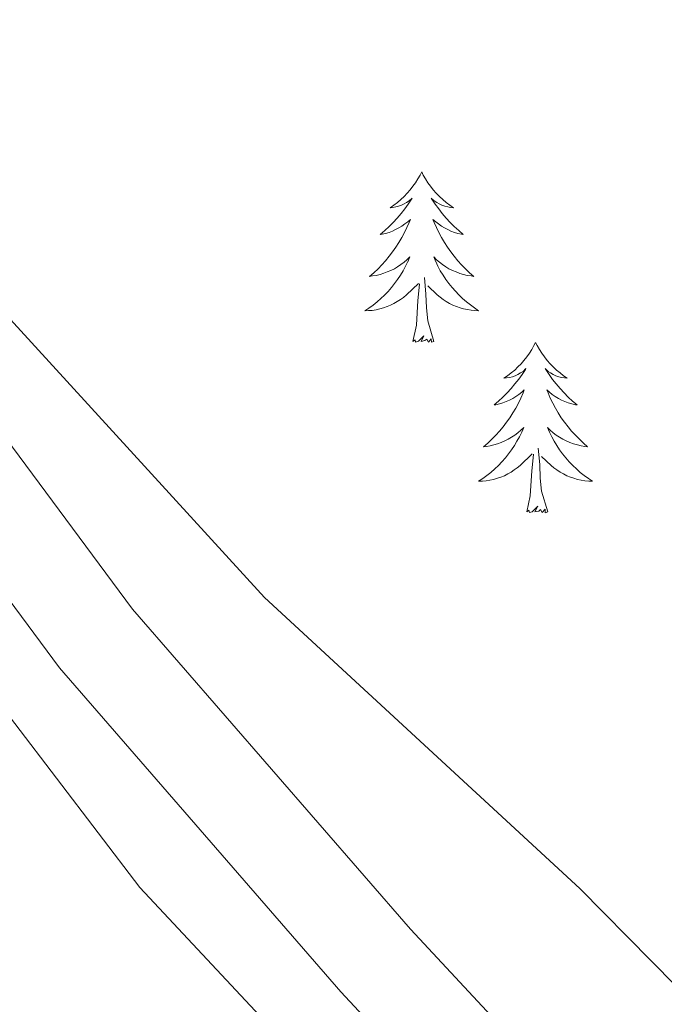
# Model space of a CAD drawing. Units: metres. Extents: x 597417 to 601913, y 4652374 to 4655407.
# Drawn here: x 599283 to 599328, y 4654547 to 4654615 of the extents above; entities that cross this region are included whole.
import ezdxf

# ---------------------------------------------------------------- set-up
doc = ezdxf.new("R2010")
doc.units = ezdxf.units.M
doc.header["$MEASUREMENT"] = 0
for name, color, linetype, lineweight in [('Level 21', 19, 'Continuous', 0), ('Level 35', 92, 'Continuous', 0), ('Level 36', 19, 'Continuous', 40), ('Level 54', 13, 'Continuous', 0)]:
    doc.layers.add(name, color=color, linetype=linetype, lineweight=lineweight)

msp = doc.modelspace()

# ---------------------------------------------------------------- linework, layer by layer
at = {"layer": 'Level 21', "color": 19, "linetype": 'Continuous', "lineweight": 13}
for points in [[(599136.82, 4654859.14, 467.18), (599207.3, 4654703.88, 467.91), (599216.38, 4654686.61, 468.05), (599237.8, 4654649.68, 468.14), (599256.08, 4654621.05, 468.26), (599290.72, 4654574.26, 468.52), (599310.14, 4654551.88, 468.69), (599335.5, 4654524.64, 469), (599356.65, 4654504.33, 469.04), (599386.86, 4654477.44, 469.08), (599407.97, 4654460.26, 469.17), (599430.31, 4654443.8, 469.2), (599455.49, 4654426.86, 469.04), (599476.49, 4654413.9, 468.88), (599535.01, 4654382.4, 468.85), (599552.95, 4654374.52, 468.82), (599582.86, 4654362.9, 468.69)], [(599131.02, 4654856.09, 467.18), (599201.42, 4654701, 467.91), (599210.65, 4654683.45, 468.05), (599232.2, 4654646.27, 468.14), (599250.68, 4654617.34, 468.26), (599252.83, 4654614.43, 468.27), (599256.77, 4654609.1, 468.3), (599285.61, 4654570.16, 468.52), (599305.27, 4654547.5, 468.69), (599330.83, 4654520.05, 469), (599352.2, 4654499.52, 469.04), (599382.61, 4654472.46, 469.08), (599403.95, 4654455.08, 469.17), (599426.53, 4654438.44, 469.2), (599451.94, 4654421.35, 469.04), (599473.22, 4654408.22, 468.88), (599532.13, 4654376.5, 468.85), (599550.44, 4654368.46, 468.82), (599580.63, 4654356.74, 468.69)]]:
    msp.add_polyline3d(points, dxfattribs=at)
at = {"layer": 'Level 35', "color": 92, "linetype": 'Continuous', "lineweight": 0, "ltscale": 0.5}
msp.add_polyline3d([(599436.19, 4654455.32, 472.54), (599393.08, 4654490.26, 473.15), (599364.08, 4654513.94, 471.94), (599347.04, 4654529.33, 470.8), (599321.99, 4654554.74, 469.21), (599299.94, 4654575.08, 468.68), (599281.16, 4654595.62, 468.62), (599261.32, 4654619.39, 467.9)], dxfattribs=at)
at = {"layer": 'Level 36', "color": 92, "linetype": 'Continuous', "lineweight": 0}
for points in [[(599352.94, 4654486.71, 471.24), (599340.24, 4654502.36, 470.9), (599291.23, 4654554.8, 469.24), (599267.91, 4654585.38, 469.66), (599260.2, 4654598.49, 469.83), (599257.07, 4654602.29, 469.56), (599252.34, 4654606.07, 468.84)], [(599310.93, 4654604.84, 0.01), (599310.82, 4654604.62, 0.01), (599310.67, 4654604.35, 0.01), (599310.5, 4654604.08, 0.01), (599310.32, 4654603.83, 0.01), (599310.12, 4654603.58, 0.01), (599309.92, 4654603.34, 0.01), (599309.7, 4654603.12, 0.01), (599309.47, 4654602.9, 0.01), (599309.23, 4654602.7, 0.01), (599308.98, 4654602.5, 0.01), (599308.72, 4654602.33, 0.01), (599308.91, 4654602.35, 0.01), (599309.12, 4654602.39, 0.01), (599309.32, 4654602.44, 0.01), (599309.51, 4654602.51, 0.01), (599309.7, 4654602.6, 0.01), (599309.88, 4654602.7, 0.01), (599310.06, 4654602.81, 0.01), (599310.26, 4654603, 0.01), (599310.22, 4654602.93, 0.01), (599309.99, 4654602.59, 0.01), (599309.75, 4654602.25, 0.01), (599309.49, 4654601.93, 0.01), (599309.22, 4654601.61, 0.01), (599308.94, 4654601.31, 0.01), (599308.65, 4654601.01, 0.01), (599308.35, 4654600.73, 0.01), (599308.03, 4654600.46, 0.01), (599308.16, 4654600.48, 0.01), (599308.4, 4654600.54, 0.01), (599308.65, 4654600.61, 0.01), (599308.88, 4654600.7, 0.01), (599309.11, 4654600.8, 0.01), (599309.34, 4654600.92, 0.01), (599309.55, 4654601.05, 0.01), (599309.76, 4654601.2, 0.01), (599309.96, 4654601.35, 0.01), (599310.14, 4654601.52, 0.01), (599310.06, 4654601.3, 0.01), (599309.9, 4654600.94, 0.01), (599309.73, 4654600.59, 0.01), (599309.54, 4654600.24, 0.01), (599309.34, 4654599.9, 0.01), (599309.13, 4654599.57, 0.01), (599308.9, 4654599.25, 0.01), (599308.66, 4654598.94, 0.01), (599308.41, 4654598.63, 0.01), (599308.15, 4654598.34, 0.01), (599307.88, 4654598.06, 0.01), (599307.59, 4654597.79, 0.01), (599307.29, 4654597.53, 0.01), (599307.49, 4654597.56, 0.01), (599307.75, 4654597.6, 0.01), (599308.02, 4654597.67, 0.01), (599308.28, 4654597.75, 0.01), (599308.53, 4654597.84, 0.01), (599308.78, 4654597.95, 0.01), (599309.02, 4654598.07, 0.01), (599309.25, 4654598.21, 0.01), (599309.48, 4654598.36, 0.01), (599309.7, 4654598.52, 0.01), (599309.9, 4654598.7, 0.01), (599310.1, 4654598.89, 0.01), (599309.96, 4654598.56, 0.01)], [(599310.93, 4654604.84, 0.01), (599311.04, 4654604.62, 0.01), (599311.2, 4654604.35, 0.01), (599311.37, 4654604.08, 0.01), (599311.55, 4654603.83, 0.01), (599311.74, 4654603.58, 0.01), (599311.95, 4654603.34, 0.01), (599312.17, 4654603.12, 0.01), (599312.4, 4654602.9, 0.01), (599312.64, 4654602.7, 0.01), (599312.89, 4654602.5, 0.01), (599313.15, 4654602.33, 0.01), (599312.95, 4654602.35, 0.01), (599312.75, 4654602.39, 0.01), (599312.55, 4654602.44, 0.01), (599312.35, 4654602.51, 0.01), (599312.16, 4654602.6, 0.01), (599311.98, 4654602.7, 0.01), (599311.81, 4654602.81, 0.01), (599311.6, 4654603, 0.01), (599311.64, 4654602.93, 0.01), (599311.88, 4654602.59, 0.01), (599312.12, 4654602.25, 0.01), (599312.37, 4654601.93, 0.01), (599312.64, 4654601.61, 0.01), (599312.92, 4654601.31, 0.01), (599313.21, 4654601.01, 0.01), (599313.52, 4654600.73, 0.01), (599313.83, 4654600.46, 0.01), (599313.71, 4654600.48, 0.01), (599313.46, 4654600.54, 0.01), (599313.22, 4654600.61, 0.01), (599312.98, 4654600.7, 0.01), (599312.75, 4654600.8, 0.01), (599312.53, 4654600.92, 0.01), (599312.31, 4654601.05, 0.01), (599312.1, 4654601.2, 0.01), (599311.91, 4654601.35, 0.01), (599311.72, 4654601.52, 0.01), (599311.81, 4654601.3, 0.01), (599311.96, 4654600.94, 0.01), (599312.14, 4654600.59, 0.01), (599312.32, 4654600.24, 0.01), (599312.52, 4654599.9, 0.01), (599312.73, 4654599.57, 0.01), (599312.96, 4654599.25, 0.01), (599313.2, 4654598.94, 0.01), (599313.45, 4654598.63, 0.01), (599313.71, 4654598.34, 0.01), (599313.99, 4654598.06, 0.01), (599314.28, 4654597.79, 0.01), (599314.57, 4654597.53, 0.01), (599314.38, 4654597.56, 0.01), (599314.11, 4654597.6, 0.01), (599313.85, 4654597.67, 0.01), (599313.59, 4654597.74, 0.01), (599313.33, 4654597.84, 0.01), (599313.08, 4654597.95, 0.01), (599312.84, 4654598.07, 0.01), (599312.61, 4654598.21, 0.01), (599312.38, 4654598.36, 0.01), (599312.17, 4654598.52, 0.01), (599311.96, 4654598.7, 0.01), (599311.77, 4654598.89, 0.01), (599311.91, 4654598.56, 0.01)], [(599309.963, 4654598.565, 0.01), (599309.803, 4654598.245, 0.01), (599309.633, 4654597.925, 0.01), (599309.453, 4654597.625, 0.01), (599309.252, 4654597.325, 0.01), (599309.042, 4654597.035, 0.01), (599308.822, 4654596.755, 0.01), (599308.582, 4654596.485, 0.01), (599308.342, 4654596.225, 0.01), (599308.082, 4654595.985, 0.01), (599307.812, 4654595.745, 0.01), (599307.532, 4654595.526, 0.01), (599307.242, 4654595.316, 0.01), (599306.952, 4654595.126, 0.01), (599307.222, 4654595.136, 0.01), (599307.482, 4654595.156, 0.01), (599307.742, 4654595.196, 0.01), (599308.002, 4654595.255, 0.01), (599308.262, 4654595.325, 0.01), (599308.512, 4654595.415, 0.01), (599308.752, 4654595.515, 0.01), (599308.992, 4654595.635, 0.01), (599309.222, 4654595.765, 0.01), (599309.442, 4654595.915, 0.01), (599309.652, 4654596.065, 0.01), (599309.862, 4654596.235, 0.01), (599310.703, 4654597.045, 0.01)], [(599311.913, 4654598.564, 0.01), (599312.063, 4654598.244, 0.01), (599312.233, 4654597.925, 0.01), (599312.423, 4654597.625, 0.01), (599312.613, 4654597.325, 0.01), (599312.823, 4654597.035, 0.01), (599313.053, 4654596.765, 0.01), (599313.283, 4654596.495, 0.01), (599313.533, 4654596.235, 0.01), (599313.783, 4654595.985, 0.01), (599314.053, 4654595.755, 0.01), (599314.333, 4654595.535, 0.01), (599314.623, 4654595.325, 0.01), (599314.913, 4654595.135, 0.01), (599314.653, 4654595.145, 0.01), (599314.383, 4654595.165, 0.01), (599314.123, 4654595.205, 0.01), (599313.863, 4654595.265, 0.01), (599313.613, 4654595.335, 0.01), (599313.363, 4654595.425, 0.01), (599313.113, 4654595.525, 0.01), (599312.883, 4654595.645, 0.01), (599312.653, 4654595.775, 0.01), (599312.423, 4654595.925, 0.01), (599312.213, 4654596.075, 0.01), (599312.013, 4654596.245, 0.01), (599311.353, 4654596.865, 0.01)], [(599311.78, 4654592.99, 0.01), (599311.35, 4654594.43, 0.01), (599311.26, 4654595.34, 0.01), (599311.22, 4654596.29, 0.01), (599311.12, 4654597.45, 0.01)], [(599310.31, 4654592.99, 0.01), (599310.56, 4654594.11, 0.01), (599310.67, 4654595.85, 0.01), (599310.72, 4654596.29, 0.01), (599310.78, 4654597.01, 0.01)], [(599311.78, 4654592.99, 0.01), (599311.61, 4654592.93, 0.01), (599311.59, 4654593.16, 0.01), (599311.4, 4654592.94, 0.01), (599311.28, 4654593.15, 0.01), (599311.16, 4654593.04, 0.01), (599310.89, 4654592.98, 0.01), (599311.08, 4654593.38, 0.01), (599310.7, 4654593, 0.01), (599310.51, 4654592.94, 0.01), (599310.47, 4654593.1, 0.01), (599310.31, 4654592.99, 0.01)], [(599318.89, 4654592.92, 0.01), (599318.78, 4654592.71, 0.01), (599318.63, 4654592.43, 0.01), (599318.46, 4654592.16, 0.01), (599318.28, 4654591.91, 0.01), (599318.08, 4654591.66, 0.01), (599317.88, 4654591.42, 0.01), (599317.66, 4654591.2, 0.01), (599317.43, 4654590.98, 0.01), (599317.19, 4654590.78, 0.01), (599316.94, 4654590.59, 0.01), (599316.68, 4654590.41, 0.01), (599316.87, 4654590.43, 0.01), (599317.08, 4654590.47, 0.01), (599317.28, 4654590.52, 0.01), (599317.47, 4654590.59, 0.01), (599317.66, 4654590.68, 0.01), (599317.84, 4654590.78, 0.01), (599318.02, 4654590.89, 0.01), (599318.22, 4654591.08, 0.01), (599318.18, 4654591.02, 0.01), (599317.95, 4654590.67, 0.01), (599317.71, 4654590.34, 0.01), (599317.45, 4654590.01, 0.01), (599317.18, 4654589.69, 0.01), (599316.9, 4654589.39, 0.01), (599316.61, 4654589.09, 0.01), (599316.31, 4654588.81, 0.01), (599315.99, 4654588.54, 0.01), (599316.12, 4654588.56, 0.01), (599316.36, 4654588.62, 0.01), (599316.61, 4654588.69, 0.01), (599316.84, 4654588.78, 0.01), (599317.07, 4654588.88, 0.01), (599317.3, 4654589, 0.01), (599317.51, 4654589.13, 0.01), (599317.72, 4654589.28, 0.01), (599317.92, 4654589.44, 0.01), (599318.1, 4654589.61, 0.01), (599318.02, 4654589.38, 0.01), (599317.86, 4654589.02, 0.01), (599317.69, 4654588.67, 0.01), (599317.5, 4654588.32, 0.01), (599317.3, 4654587.98, 0.01), (599317.09, 4654587.65, 0.01), (599316.86, 4654587.33, 0.01), (599316.62, 4654587.02, 0.01), (599316.37, 4654586.71, 0.01), (599316.11, 4654586.42, 0.01), (599315.84, 4654586.14, 0.01), (599315.55, 4654585.87, 0.01), (599315.25, 4654585.61, 0.01), (599315.45, 4654585.64, 0.01), (599315.71, 4654585.68, 0.01), (599315.98, 4654585.75, 0.01), (599316.24, 4654585.83, 0.01), (599316.49, 4654585.92, 0.01), (599316.74, 4654586.03, 0.01), (599316.98, 4654586.15, 0.01), (599317.21, 4654586.29, 0.01), (599317.44, 4654586.44, 0.01), (599317.66, 4654586.6, 0.01), (599317.86, 4654586.78, 0.01), (599318.06, 4654586.97, 0.01), (599317.92, 4654586.64, 0.01)], [(599318.89, 4654592.92, 0.01), (599319, 4654592.71, 0.01), (599319.16, 4654592.43, 0.01), (599319.33, 4654592.16, 0.01), (599319.51, 4654591.91, 0.01), (599319.7, 4654591.66, 0.01), (599319.91, 4654591.42, 0.01), (599320.13, 4654591.2, 0.01), (599320.36, 4654590.98, 0.01), (599320.6, 4654590.78, 0.01), (599320.85, 4654590.59, 0.01), (599321.11, 4654590.41, 0.01), (599320.91, 4654590.43, 0.01), (599320.71, 4654590.47, 0.01), (599320.51, 4654590.52, 0.01), (599320.31, 4654590.59, 0.01), (599320.12, 4654590.68, 0.01), (599319.94, 4654590.78, 0.01), (599319.77, 4654590.89, 0.01), (599319.56, 4654591.08, 0.01), (599319.6, 4654591.02, 0.01), (599319.84, 4654590.67, 0.01), (599320.08, 4654590.33, 0.01), (599320.33, 4654590.01, 0.01), (599320.6, 4654589.69, 0.01), (599320.88, 4654589.39, 0.01), (599321.17, 4654589.09, 0.01), (599321.48, 4654588.81, 0.01), (599321.79, 4654588.54, 0.01), (599321.67, 4654588.56, 0.01), (599321.42, 4654588.62, 0.01), (599321.18, 4654588.69, 0.01), (599320.94, 4654588.78, 0.01), (599320.71, 4654588.88, 0.01), (599320.49, 4654589, 0.01), (599320.27, 4654589.13, 0.01), (599320.06, 4654589.28, 0.01), (599319.87, 4654589.44, 0.01), (599319.68, 4654589.6, 0.01), (599319.77, 4654589.38, 0.01), (599319.92, 4654589.02, 0.01), (599320.1, 4654588.67, 0.01), (599320.28, 4654588.32, 0.01), (599320.48, 4654587.98, 0.01), (599320.69, 4654587.65, 0.01), (599320.92, 4654587.33, 0.01), (599321.16, 4654587.02, 0.01), (599321.41, 4654586.71, 0.01), (599321.67, 4654586.42, 0.01), (599321.95, 4654586.14, 0.01), (599322.24, 4654585.87, 0.01), (599322.53, 4654585.61, 0.01), (599322.34, 4654585.64, 0.01), (599322.07, 4654585.68, 0.01), (599321.81, 4654585.75, 0.01), (599321.55, 4654585.83, 0.01), (599321.29, 4654585.92, 0.01), (599321.04, 4654586.03, 0.01), (599320.8, 4654586.15, 0.01), (599320.57, 4654586.29, 0.01), (599320.34, 4654586.44, 0.01), (599320.13, 4654586.6, 0.01), (599319.92, 4654586.78, 0.01), (599319.73, 4654586.97, 0.01), (599319.87, 4654586.64, 0.01)], [(599317.922, 4654586.636, 0.01), (599317.762, 4654586.316, 0.01), (599317.592, 4654586.006, 0.01), (599317.412, 4654585.696, 0.01), (599317.212, 4654585.396, 0.01), (599317.002, 4654585.116, 0.01), (599316.782, 4654584.836, 0.01), (599316.541, 4654584.566, 0.01), (599316.301, 4654584.306, 0.01), (599316.041, 4654584.066, 0.01), (599315.771, 4654583.826, 0.01), (599315.491, 4654583.606, 0.01), (599315.201, 4654583.397, 0.01), (599314.911, 4654583.207, 0.01), (599315.181, 4654583.217, 0.01), (599315.441, 4654583.237, 0.01), (599315.701, 4654583.286, 0.01), (599315.961, 4654583.336, 0.01), (599316.221, 4654583.416, 0.01), (599316.471, 4654583.496, 0.01), (599316.711, 4654583.596, 0.01), (599316.951, 4654583.716, 0.01), (599317.181, 4654583.846, 0.01), (599317.401, 4654583.996, 0.01), (599317.612, 4654584.156, 0.01), (599317.822, 4654584.316, 0.01), (599318.662, 4654585.116, 0.01)], [(599319.872, 4654586.635, 0.01), (599320.022, 4654586.315, 0.01), (599320.192, 4654586.005, 0.01), (599320.382, 4654585.696, 0.01), (599320.572, 4654585.396, 0.01), (599320.782, 4654585.116, 0.01), (599321.012, 4654584.836, 0.01), (599321.242, 4654584.566, 0.01), (599321.492, 4654584.306, 0.01), (599321.742, 4654584.066, 0.01), (599322.012, 4654583.826, 0.01), (599322.292, 4654583.606, 0.01), (599322.582, 4654583.396, 0.01), (599322.872, 4654583.206, 0.01), (599322.612, 4654583.216, 0.01), (599322.342, 4654583.236, 0.01), (599322.082, 4654583.286, 0.01), (599321.822, 4654583.336, 0.01), (599321.572, 4654583.416, 0.01), (599321.322, 4654583.496, 0.01), (599321.072, 4654583.596, 0.01), (599320.842, 4654583.716, 0.01), (599320.612, 4654583.846, 0.01), (599320.382, 4654583.996, 0.01), (599320.172, 4654584.156, 0.01), (599319.972, 4654584.316, 0.01), (599319.312, 4654584.936, 0.01)], [(599319.74, 4654581.08, 0.01), (599319.31, 4654582.52, 0.01), (599319.22, 4654583.42, 0.01), (599319.18, 4654584.37, 0.01), (599319.08, 4654585.53, 0.01)], [(599318.27, 4654581.08, 0.01), (599318.52, 4654582.19, 0.01), (599318.63, 4654583.94, 0.01), (599318.68, 4654584.37, 0.01), (599318.74, 4654585.09, 0.01)], [(599319.74, 4654581.08, 0.01), (599319.57, 4654581.01, 0.01), (599319.55, 4654581.25, 0.01), (599319.36, 4654581.02, 0.01), (599319.24, 4654581.23, 0.01), (599319.12, 4654581.12, 0.01), (599318.85, 4654581.06, 0.01), (599319.04, 4654581.46, 0.01), (599318.66, 4654581.08, 0.01), (599318.47, 4654581.02, 0.01), (599318.43, 4654581.19, 0.01), (599318.27, 4654581.08, 0.01)]]:
    msp.add_polyline3d(points, dxfattribs=at)
at = {"layer": 'Level 54', "color": 13, "linetype": 'Continuous', "lineweight": 0}
for points in [[(599136.821, 4654859.144, 467.18), (599207.304, 4654703.88, 467.91), (599216.383, 4654686.612, 468.05), (599237.8, 4654649.675, 468.14), (599256.078, 4654621.048, 468.26), (599290.715, 4654574.261, 468.52), (599310.144, 4654551.882, 468.69), (599335.504, 4654524.644, 469), (599356.654, 4654504.334, 469.04), (599386.864, 4654477.445, 469.08), (599407.975, 4654460.255, 469.17), (599430.305, 4654443.795, 469.2), (599455.487, 4654426.865, 469.04), (599476.488, 4654413.904, 468.88), (599535.012, 4654382.402, 468.85), (599552.954, 4654374.521, 468.82), (599582.857, 4654362.9, 468.69)], [(599580.625, 4654356.741, 468.69), (599550.442, 4654368.463, 468.82), (599532.131, 4654376.504, 468.85), (599473.216, 4654408.216, 468.88), (599451.935, 4654421.346, 469.04), (599426.534, 4654438.436, 469.2), (599403.953, 4654455.077, 469.17), (599382.612, 4654472.456, 469.08), (599352.202, 4654499.516, 469.04), (599330.832, 4654520.055, 469), (599305.273, 4654547.504, 468.69), (599285.614, 4654570.162, 468.52), (599256.766, 4654609.1, 468.3), (599252.826, 4654614.429, 468.27), (599250.676, 4654617.339, 468.26), (599232.198, 4654646.267, 468.14), (599210.651, 4654683.453, 468.05), (599201.423, 4654701.002, 467.91), (599131.019, 4654856.085, 467.18)]]:
    msp.add_polyline3d(points, dxfattribs=at)

doc.saveas('drawing.dxf')
